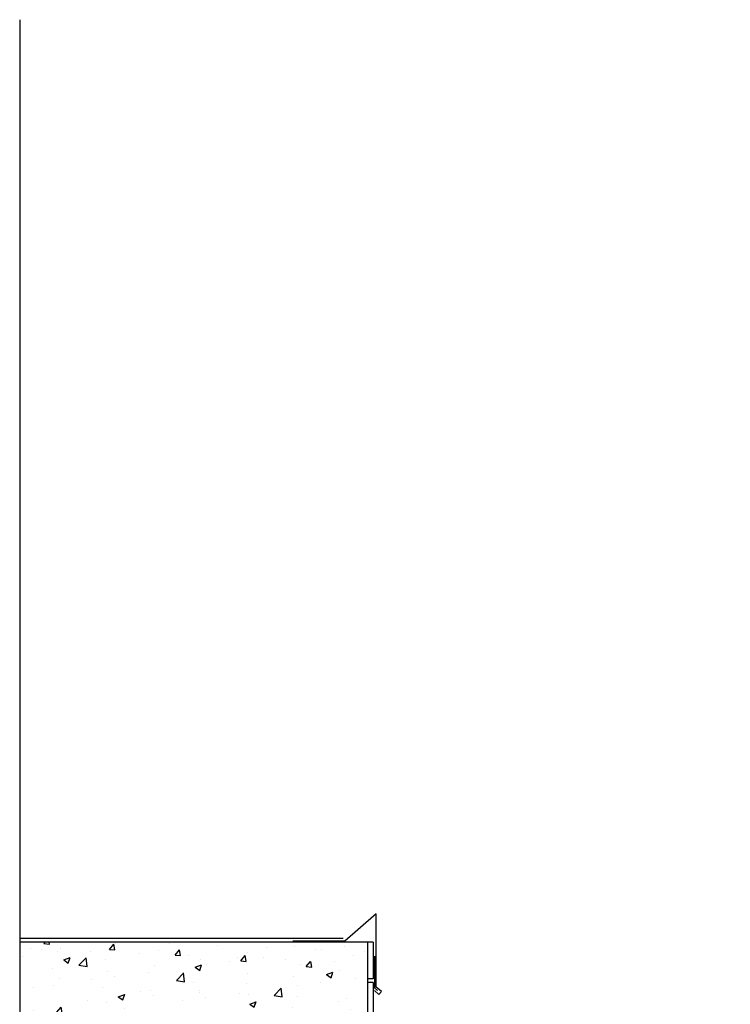
# Model space of a CAD drawing. Units: inches. Extents: x -32163 to -10629, y -651 to 19465.
# Drawn here: x -32084 to -30110, y 4325 to 7059 of the extents above; entities that cross this region are included whole.
import ezdxf

# ---------------------------------------------------------------- set-up
doc = ezdxf.new("R2010")
doc.units = ezdxf.units.IN
doc.header["$LTSCALE"] = 100
doc.header["$MEASUREMENT"] = 0
doc.layers.add('DIM', color=5, linetype='CONTINUOUS')
doc.layers.add('EXISTINGBUILD', color=42, linetype='CONTINUOUS')

msp = doc.modelspace()

# ---------------------------------------------------------------- hatches: boundary and pattern name
at = {"layer": 'EXISTINGBUILD'}
h = msp.add_hatch(dxfattribs=at)
h.set_pattern_fill('AR-CONC', color=8, scale=25.4, style=0)
h.set_pattern_definition([(50, (0, 0), (182.1841, -15.93904), [19.05, -209.55]), (355, (0, 0), (-35.2428, 191.0568), [15.24, -167.64]), (100.4514, (15.18, -1.33), (146.9414, 175.1176), [16.19, -178.0901]), (46.1842, (0, 50.8), (271.0792, -42.0418), [28.575, -314.325]), (96.6356, (22.6, 47.3), (237.4043, 247.426), [24.285, -267.135]), (351.1842, (0, 50.8), (237.4041, 247.4261), [22.86, -251.46]), (21, (25.4, 38.1), (151.6144, -102.2652), [19.05, -209.55]), (326, (25.4, 38.1), (61.8021, 184.1881), [15.24, -167.64]), (71.4514, (38.03, 29.58), (213.4165, 81.9227), [16.19, -178.0901]), (37.5, (0, 0), (3.0886, 84.55504), [0, -165.608, 0, -170.18, 0, -168.275]), (7.5, (0, 0), (66.81966, 100.18057), [0, -97.028, 0, -161.798, 0, -64.135]), (327.5, (-56.64, 0), (135.5909, -5.72894), [0, -63.5, 0, -198.12, 0, -262.89]), (317.5, (-82.04, 0), (148.1293, 25.42667), [0, -82.55, 0, -131.572, 0, -186.69])])
h.paths.add_polyline_path([(-32083.7, 4497.1), (-32083.7, 4297.1), (-31626.4, 4297.1), (-31626.4, 3099.1), (-30618.4, 3099.1), (-30618.4, 3134.1), (-31118.4, 3134.1), (-31118.4, 3309.1), (-31118.4, 4497.1)])
h.paths.add_polyline_path([(-31118.4, 3309.1), (-31118.4, 3134.1), (-30618.4, 3134.1), (-30618.4, 3207.1), (-30618.4, 3255.4), (-30666.7, 3207.1), (-30651.2, 3239.9), (-30720.4, 3207.1), (-30620.3, 3307.2), (-30621.9, 3309.1)], flags=17)
h.paths.add_polyline_path([(-31183.7, 2924.1), (-31183.7, 3080.2), (-31193.5, 3084.6), (-31183.7, 3087.6), (-31183.7, 3099.1), (-31626.4, 3099.1), (-31626.4, 2924.1)])
h.paths.add_polyline_path([(-30803.2, 2924.1), (-30803.2, 2997.1), (-30791.5, 2989.1), (-30803.2, 2985.6), (-30803.2, 2924.1), (-30618.4, 2924.1), (-30618.4, 2822.1), (-30110.4, 2822.1), (-30110.4, 3457.1), (-30542.4, 3457.1), (-30618.4, 3457.1), (-30618.4, 3207.1), (-30618.4, 3099.1), (-31183.7, 3099.1), (-31172, 3091.1), (-31183.7, 3087.6), (-31183.7, 2924.1)])

# ---------------------------------------------------------------- linework, layer by layer
at = {"layer": 'DIM'}
msp.add_line((-32083.7, 7059.2), (-32083.7, 3308.7), dxfattribs=at)
at = {"layer": 'EXISTINGBUILD'}
for p, q in [((-31185.8, 4507.1), (-32084.4, 4507.1)), ((-31102.4, 4497.1), (-32084.4, 4497.1)), ((-31118.4, 4497.1), (-31118.4, 3309.1)), ((-31102.4, 4497.1), (-31102.4, 4395.1)), ((-31102.4, 4395.1), (-31118.4, 4395.1)), ((-31102.4, 4385.1), (-31118.4, 4385.1)), ((-31102.4, 4385.1), (-31102.4, 3854.7))]:
    msp.add_line(p, q, dxfattribs=at)
for points in [[(-31099.1, 4362.5), (-31086.8, 4352), (-31079.8, 4359.9), (-31093.8, 4372.2), (-31093.8, 4575.4), (-31181.5, 4500), (-31325.2, 4500)], [(-31099.1, 4458), (-31099.1, 4370.4), (-31090.3, 4362.5)]]:
    msp.add_lwpolyline(points, dxfattribs=at)

doc.saveas('drawing.dxf')
